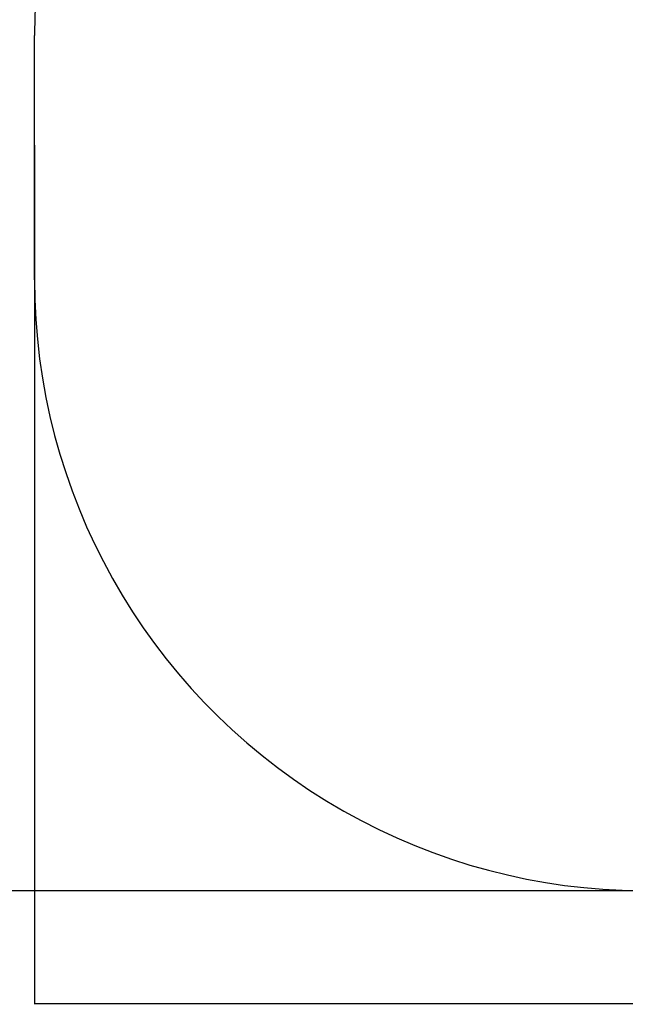
# Model space of a CAD drawing. Extents: x -169782 to -163062, y -95584 to -90832.
# Drawn here: x -165452 to -165080, y -95081 to -94476 of the extents above; entities that cross this region are included whole.
import ezdxf

# ---------------------------------------------------------------- set-up
doc = ezdxf.new("R2010")
doc.units = 0
doc.header["$MEASUREMENT"] = 0
doc.layers.get('0').update_dxf_attribs({"linetype": 'CONTINUOUS'})
doc.layers.get('Defpoints').update_dxf_attribs({"linetype": 'CONTINUOUS'})
doc.layers.add('WK', color=150, linetype='CONTINUOUS')
doc.styles.add('SLDTEXTSTYLE0', font='Gothic.ttf')
doc.dimstyles.new('副本 STANDARD', dxfattribs={"dimscale": 5, "dimtxt": 50, "dimasz": 0.18, "dimexe": 0.18, "dimexo": 0.0625, "dimgap": 0.09, "dimtad": 1, "dimdec": 0, "dimzin": 0, "dimdsep": 46, "dimtxsty": 'SLDTEXTSTYLE0', "dimcen": 0.09, "dimadec": 0, "dimazin": 0, "dimtfac": 1, "dimtdec": 0, "dimtofl": 0, "dimtmove": 2, "dimatfit": 3, "dimfxl": 1, "dimtolj": 1, "dimtzin": 0, "dimarcsym": 0})

# ---------------------------------------------------------------- blocks, each defined once
blk = doc.blocks.new('*D113')
at = {"layer": 'Defpoints', "color": 0, "transparency": 16777216}
for p in [(-163880.1, -94290.9), (-165721.6, -97890.9), (-163864.1, -97890.9)]:
    blk.add_point(p, dxfattribs=at)
at = {"layer": 'WK', "color": 0, "lineweight": -2, "transparency": 16777216}
for p, q in [((-163880.5, -94290.9), (-165722.5, -94290.9)), ((-165721.6, -94291.8), (-165721.6, -97890)), ((-163864.5, -97890.9), (-165722.5, -97890.9))]:
    blk.add_line(p, q, dxfattribs=at)
at = {"layer": 'WK', "color": 0, "transparency": 16777216}
for points in [[(-165721.8, -94291.8), (-165721.5, -94291.8), (-165721.6, -94290.9)], [(-165721.8, -97890), (-165721.5, -97890), (-165721.6, -97890.9)]]:
    blk.add_solid(points, dxfattribs=at)
at = {"layer": 'WK', "color": 0, "transparency": 16777216, "insert": (-165853.3, -96090.9), "char_height": 250, "attachment_point": 5, "rotation": 90, "style": 'SLDTEXTSTYLE0'}
blk.add_mtext('\\A1;3600', dxfattribs=at)
blk = doc.blocks.new('*D112')
at = {"layer": 'Defpoints', "color": 0, "transparency": 16777216}
for p in [(-165380.1, -96060.1), (-160473.4, -96060.1), (-165380.1, -98168.9)]:
    blk.add_point(p, dxfattribs=at)
at = {"layer": 'WK', "color": 0, "lineweight": -2, "transparency": 16777216}
for p, q in [((-165380.1, -96060.4), (-165380.1, -98169.8)), ((-160473.4, -96060.4), (-160473.4, -98169.8)), ((-160474.3, -98168.9), (-165379.2, -98168.9))]:
    blk.add_line(p, q, dxfattribs=at)
at = {"layer": 'WK', "color": 0, "transparency": 16777216}
for points in [[(-165379.2, -98168.7), (-165379.2, -98169), (-165380.1, -98168.9)], [(-160474.3, -98168.7), (-160474.3, -98169), (-160473.4, -98168.9)]]:
    blk.add_solid(points, dxfattribs=at)
at = {"layer": 'WK', "color": 0, "transparency": 16777216, "insert": (-162926.8, -98037.1), "char_height": 250, "attachment_point": 5, "style": 'SLDTEXTSTYLE0'}
blk.add_mtext('\\A1;4907', dxfattribs=at)
blk = doc.blocks.new('k7')
at = {"color": 7, "linetype": 'Continuous', "lineweight": 25}
blk.add_line((-165380.1, -96390.9), (-165380.1, -95790.9), dxfattribs=at)
for centre, start, end in [((-163880.1, -95790.9), 64.8721, 180), ((-163880.1, -96390.9), 180, 297.1208)]:
    blk.add_arc(centre, 1500, start, end, dxfattribs=at)
at = {"layer": 'WK', "color": 0}
dim = blk.add_linear_dim(base=(-165380.1, -98168.9), p1=(-160473.4, -96060.1), p2=(-165380.1, -96060.1), dimstyle='副本 STANDARD', dxfattribs=at)
dim.commit()
dim.dimension.update_dxf_attribs({"geometry": '*D112', "text_midpoint": (-162926.8, -98037.1)})
blk = doc.blocks.new('k71')
at = {"layer": 'WK', "color": 0}
blk.add_blockref('k7', (0, 0), dxfattribs=at)
dim = blk.add_linear_dim(base=(-165721.6, -97890.9), p1=(-163880.1, -94290.9), p2=(-163864.1, -97890.9), angle=90, dimstyle='副本 STANDARD', dxfattribs=at)
dim.commit()
dim.dimension.update_dxf_attribs({"geometry": '*D113', "text_midpoint": (-165853.3, -96090.9)})

msp = doc.modelspace()

# ---------------------------------------------------------------- block references
at = {"layer": 'WK', "color": 0, "xscale": 0.25, "yscale": 0.25, "zscale": 0.25}
msp.add_blockref('k71', (-124097.76, -70538.15), dxfattribs=at)

doc.saveas('drawing.dxf')
